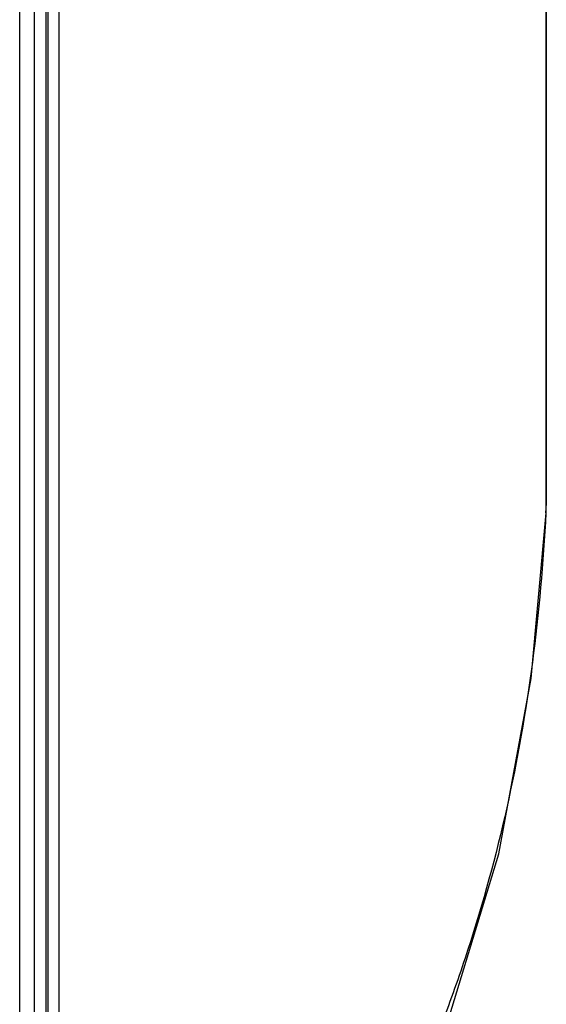
# Model space of a CAD drawing. Extents: x -981 to 999, y -444 to 1456.
# Drawn here: x 543 to 670, y 991 to 1228 of the extents above; entities that cross this region are included whole.
import ezdxf

# ---------------------------------------------------------------- set-up
doc = ezdxf.new("R2010")
doc.units = 0
doc.header["$MEASUREMENT"] = 0
doc.layers.get('0').update_dxf_attribs({"linetype": 'CONTINUOUS'})

msp = doc.modelspace()

# ---------------------------------------------------------------- linework, layer by layer
at = {"color": 1, "linetype": 'Continuous'}
for p, q in [((670.2, 1110.79), (670.2, 1374.16)), ((670.22, 1374.57), (670.22, 1111.19)), ((549.95, 1256.49), (549.95, 862.46)), ((552.7, 860.74), (552.7, 1255.63)), ((546.69, 867.55), (546.69, 1252.13)), ((549.52, 869.19), (549.52, 1250.49)), ((543.16, 865.51), (543.16, 1246.82)), ((670.18, 1109.42), (670.22, 1111.19)), ((670.18, 1109.42), (670.2, 1110.79)), ((670.2, 1110.79), (670.22, 1111.19)), ((670.18, 1109.42), (670.18, 1109.42))]:
    msp.add_line(p, q, dxfattribs=at)
msp.add_lwpolyline([(551.38, 852.43), (572.54, 868.81), (592.87, 889.97), (612.16, 916.31), (630.42, 948.82), (646.38, 986.37), (658.73, 1027.09), (666.61, 1069.41), (670.18, 1109.42)], dxfattribs=at)
msp.add_arc((158.26, 1136.01), 512.56, 357.0253, 357.1799, dxfattribs=at)
msp.add_open_spline([(670.13, 1109.41), (669.51, 1097.35), (667.41, 1073.44), (661.23, 1038.14), (653.4, 1009.52), (645.56, 987.2), (636.72, 965.23), (623.89, 938.63), (605.41, 908.7), (583.64, 881.75), (566.58, 866.39), (557.52, 859.68)], degree=3, knots=[0, 0, 0, 0, 0.128428, 0.255048, 0.380696, 0.443581, 0.506658, 0.632557, 0.757324, 0.880041, 1, 1, 1, 1], dxfattribs=at)

doc.saveas('drawing.dxf')
